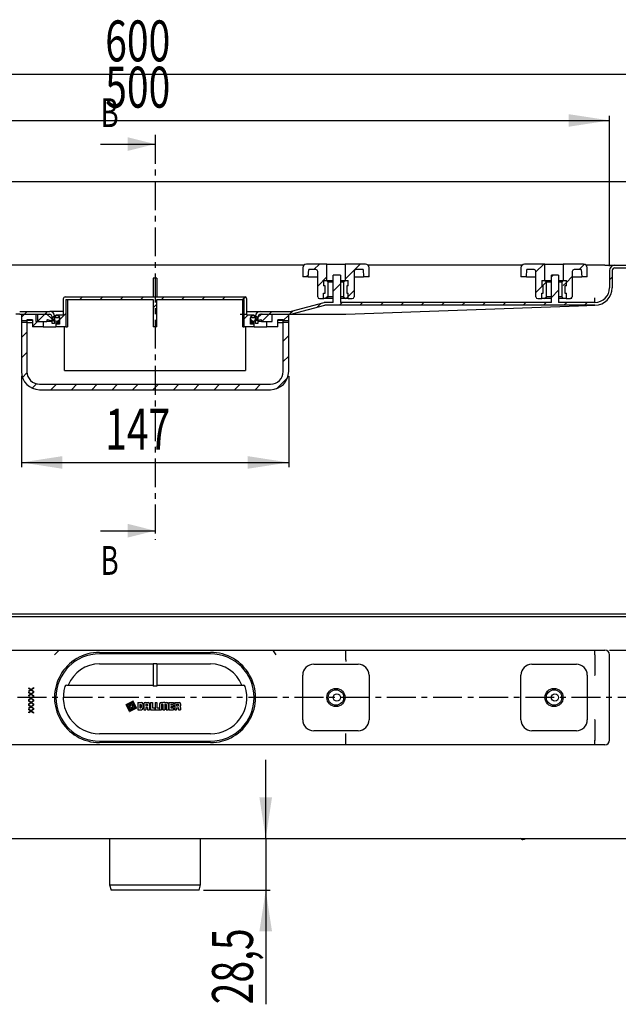
# Model space of a CAD drawing. Extents: x 8 to 416, y 22 to 238.
# Drawn here: x 134 to 266, y 22 to 238 of the extents above; entities that cross this region are included whole.
import ezdxf
from ezdxf.enums import TextEntityAlignment as Align

# ---------------------------------------------------------------- set-up
doc = ezdxf.new("R2010")
doc.units = 0
doc.linetypes.add('CENTER', pattern=[10.16, 6.35, -1.27, 1.27, -1.27])
doc.layers.get('0').update_dxf_attribs({"linetype": 'CONTINUOUS'})
doc.dimstyles.new('SLDDIMSTYLE0', dxfattribs={"dimtxt": 9, "dimasz": 9, "dimexe": 0, "dimexo": 0.0625, "dimgap": 2.25, "dimtad": 1, "dimlfac": 2.5, "dimrnd": 1e-09, "dimzin": 12, "dimsah": 1, "dimcen": 0.09, "dimazin": 3, "dimtfac": 1, "dimtmove": 0, "dimatfit": 3})
doc.dimstyles.new('SLDDIMSTYLE2', dxfattribs={"dimtxt": 9, "dimasz": 9, "dimexe": 0, "dimexo": 0.0625, "dimgap": 2.25, "dimtad": 1, "dimlfac": 2.5, "dimrnd": 1e-09, "dimzin": 12, "dimsah": 1, "dimcen": 0.09, "dimazin": 3, "dimtfac": 1, "dimtofl": 0, "dimtmove": 0, "dimatfit": 3})

# ---------------------------------------------------------------- blocks, each defined once
blk = doc.blocks.new('_D_2')
at = {"color": 7, "linetype": 'CONTINUOUS'}
for p, q in [((311.93, 107.01), (311.93, 124.31)), ((282.93, 107.01), (312.93, 107.01)), ((311.93, 107.01), (311.93, 99.61)), ((263.93, 99.61), (312.93, 99.61)), ((311.93, 99.61), (311.93, 75.62))]:
    blk.add_line(p, q, dxfattribs=at)
for points in [[(311.93, 107.01), (313.31, 116.01), (310.54, 116.01)], [(311.93, 99.61), (310.54, 90.61), (313.31, 90.61)]]:
    blk.add_solid(points, dxfattribs=at)
at = {"color": 7, "linetype": 'CONTINUOUS', "width": 0.7}
blk.add_text('18,5', height=9, rotation=90, dxfattribs=at).set_placement((311.93, 75.62, 15.9), align=Align.BOTTOM_LEFT)
blk = doc.blocks.new('_D_3')
at = {"color": 7, "linetype": 'CONTINUOUS'}
for p, q in [((188.28, 58.21), (188.28, 75.51)), ((188.28, 58.21), (188.28, 46.81)), ((174.61, 46.81), (189.28, 46.81)), ((188.28, 46.81), (188.28, 21.73))]:
    blk.add_line(p, q, dxfattribs=at)
for points in [[(188.28, 58.21), (189.66, 67.21), (186.89, 67.21)], [(188.28, 46.81), (186.89, 37.81), (189.66, 37.81)]]:
    blk.add_solid(points, dxfattribs=at)
at = {"color": 7, "linetype": 'CONTINUOUS', "width": 0.7}
blk.add_text('28,5', height=9, rotation=90, dxfattribs=at).set_placement((188.28, 21.73, 15.9), align=Align.BOTTOM_LEFT)
blk = doc.blocks.new('_D_4')
at = {"color": 7, "linetype": 'CONTINUOUS'}
for p, q in [((43.93, 201.69), (43.93, 227.29)), ((43.93, 226.29), (283.93, 226.29)), ((283.93, 201.69), (283.93, 227.29))]:
    blk.add_line(p, q, dxfattribs=at)
for points in [[(43.93, 226.29), (52.93, 224.91), (52.93, 227.68)], [(283.93, 226.29), (274.93, 227.68), (274.93, 224.91)]]:
    blk.add_solid(points, dxfattribs=at)
at = {"color": 7, "linetype": 'CONTINUOUS', "width": 0.7}
blk.add_text('600', height=9, dxfattribs=at).set_placement((152.96, 226.29, 9.2), align=Align.BOTTOM_LEFT)
blk = doc.blocks.new('_D_5')
at = {"color": 7, "linetype": 'CONTINUOUS'}
for p, q in [((63.93, 184.09), (63.93, 217.11)), ((263.93, 184.09), (263.93, 217.11)), ((63.93, 216.11), (263.93, 216.11))]:
    blk.add_line(p, q, dxfattribs=at)
for points in [[(63.93, 216.11), (72.93, 214.72), (72.93, 217.49)], [(263.93, 216.11), (254.93, 217.49), (254.93, 214.72)]]:
    blk.add_solid(points, dxfattribs=at)
at = {"color": 7, "linetype": 'CONTINUOUS', "width": 0.7}
blk.add_text('500', height=9, dxfattribs=at).set_placement((152.96, 216.11, 9.2), align=Align.BOTTOM_LEFT)
blk = doc.blocks.new('_D_6')
at = {"color": 7, "linetype": 'CONTINUOUS'}
for p, q in [((134.53, 159.89), (134.53, 139.89)), ((193.33, 159.89), (193.33, 139.89)), ((134.53, 140.89), (193.33, 140.89))]:
    blk.add_line(p, q, dxfattribs=at)
for points in [[(134.53, 140.89), (143.53, 139.51), (143.53, 142.28)], [(193.33, 140.89), (184.33, 142.28), (184.33, 139.51)]]:
    blk.add_solid(points, dxfattribs=at)
at = {"color": 7, "linetype": 'CONTINUOUS', "width": 0.7}
blk.add_text('147', height=9, dxfattribs=at).set_placement((152.96, 140.89, 9.2), align=Align.BOTTOM_LEFT)

msp = doc.modelspace()

# ---------------------------------------------------------------- linework, layer by layer
at = {"color": 7, "linetype": 'CENTER'}
for p, q in [((163.928, 212.9108), (163.928, 123.8788)), ((312.728, 89.207), (15.128, 89.207))]:
    msp.add_line(p, q, dxfattribs=at)
at = {"color": 7, "linetype": 'CONTINUOUS'}
for p, q in [((151.928, 210.9108), (163.928, 210.9108)), ((45.928, 202.6948), (281.928, 202.6948)), ((196.6672, 184.2948), (130.9888, 184.2948)), ((201.728, 184.5243), (197.228, 184.5243)), ((200.0785, 184.5243), (198.8785, 183.3243)), ((201.728, 180.8243), (201.728, 184.5243)), ((201.728, 184.5243), (205.728, 184.5243)), ((209.0587, 184.5243), (205.728, 181.1935)), ((205.728, 184.5243), (205.728, 180.8243)), ((210.228, 184.5243), (205.728, 184.5243)), ((244.6672, 184.2948), (210.7888, 184.2948)), ((244.9167, 184.4612), (244.491, 184.0355)), ((249.728, 184.5243), (245.228, 184.5243)), ((249.4699, 184.5243), (247.728, 182.7824)), ((249.728, 180.8243), (249.728, 184.5243)), ((249.728, 184.5243), (253.728, 184.5243)), ((253.96, 184.5243), (253.728, 184.2922)), ((253.728, 184.5243), (253.728, 180.8243)), ((258.228, 184.5243), (253.728, 184.5243)), ((258.4254, 184.4995), (257.2502, 183.3243)), ((262.928, 184.2948), (258.7888, 184.2948)), ((262.928, 184.2948), (265.128, 184.2948)), ((265.128, 184.2948), (283.928, 184.2948)), ((196.428, 183.7243), (196.428, 181.7243)), ((197.6615, 182.1073), (197.2785, 181.7243)), ((197.628, 181.7243), (197.768, 183.3243)), ((199.328, 183.3243), (197.768, 183.3243)), ((199.728, 177.3243), (199.728, 182.9243)), ((203.128, 176.0948), (203.128, 182.0948)), ((204.728, 182.0948), (203.128, 182.0948)), ((204.728, 182.0948), (204.728, 176.0948)), ((207.728, 182.9243), (207.728, 177.3243)), ((209.688, 183.3243), (208.128, 183.3243)), ((209.688, 183.3243), (209.828, 181.7243)), ((211.028, 182.0034), (210.7489, 181.7243)), ((211.028, 181.7243), (211.028, 183.7243)), ((244.428, 183.7243), (244.428, 181.7243)), ((245.628, 181.7243), (245.768, 183.3243)), ((247.328, 183.3243), (245.768, 183.3243)), ((247.728, 177.3243), (247.728, 182.9243)), ((251.5305, 182.0948), (251.128, 181.6922)), ((251.128, 176.0948), (251.128, 182.0948)), ((252.728, 182.0948), (251.128, 182.0948)), ((252.728, 182.0948), (252.728, 176.0948)), ((255.728, 182.9243), (255.728, 177.3243)), ((257.688, 183.3243), (256.128, 183.3243)), ((257.688, 183.3243), (257.828, 181.7243)), ((259.028, 181.7243), (259.028, 183.7243)), ((263.928, 183.0948), (263.928, 179.2948)), ((264.528, 183.0948), (264.528, 179.2948)), ((265.128, 183.6948), (283.928, 183.6948)), ((164.328, 181.4448), (163.528, 181.4448)), ((163.528, 181.4448), (163.528, 178.9948)), ((164.328, 181.4448), (164.328, 178.9948)), ((197.628, 181.7243), (196.428, 181.7243)), ((197.628, 181.7243), (198.828, 181.7243)), ((198.828, 181.7243), (199.728, 181.7243)), ((201.728, 181.6836), (199.728, 179.6836)), ((201.028, 180.9043), (201.048, 180.9243)), ((201.028, 180.9043), (201.028, 179.7243)), ((201.048, 180.9243), (201.628, 180.9243)), ((202.028, 180.5243), (201.628, 180.9243)), ((201.728, 180.8243), (201.628, 180.9243)), ((203.128, 180.8243), (201.728, 180.8243)), ((202.028, 177.3243), (202.028, 180.5243)), ((203.128, 180.5243), (202.028, 180.5243)), ((204.728, 180.1935), (203.128, 178.5935)), ((205.728, 180.8243), (204.728, 180.8243)), ((205.428, 180.5243), (204.728, 180.5243)), ((205.828, 180.9243), (205.428, 180.5243)), ((205.428, 180.5243), (205.428, 177.3243)), ((205.828, 180.9243), (205.728, 180.8243)), ((205.828, 180.9243), (206.408, 180.9243)), ((206.408, 180.9243), (206.428, 180.9043)), ((206.428, 179.7243), (206.428, 180.9043)), ((207.728, 181.7243), (208.628, 181.7243)), ((208.628, 181.7243), (209.828, 181.7243)), ((211.028, 181.7243), (209.828, 181.7243)), ((245.628, 181.7243), (244.428, 181.7243)), ((245.628, 181.7243), (246.828, 181.7243)), ((246.828, 181.7243), (247.728, 181.7243)), ((249.028, 180.9043), (249.048, 180.9243)), ((249.028, 180.9043), (249.028, 179.7243)), ((249.048, 180.9243), (249.628, 180.9243)), ((249.994, 180.5583), (249.16, 179.7243)), ((250.028, 180.5243), (249.628, 180.9243)), ((249.728, 180.8243), (249.628, 180.9243)), ((251.128, 180.8243), (249.728, 180.8243)), ((250.028, 177.3243), (250.028, 180.5243)), ((251.128, 180.5243), (250.028, 180.5243)), ((253.728, 180.8243), (252.728, 180.8243)), ((253.428, 180.5243), (252.728, 180.5243)), ((253.828, 180.9243), (253.428, 180.5243)), ((253.428, 180.5243), (253.428, 177.3243)), ((253.828, 180.9243), (253.728, 180.8243)), ((253.7305, 179.8047), (254.428, 180.5021)), ((253.828, 180.9243), (254.408, 180.9243)), ((254.408, 180.9243), (254.428, 180.9043)), ((255.728, 181.8021), (254.428, 180.5021)), ((254.428, 179.7243), (254.428, 180.9043)), ((255.728, 181.7243), (256.628, 181.7243)), ((256.628, 181.7243), (257.828, 181.7243)), ((259.028, 181.7243), (257.828, 181.7243)), ((264.528, 181.6218), (263.928, 181.0218)), ((163.528, 178.9948), (163.528, 177.2948)), ((164.328, 178.9948), (164.328, 177.2948)), ((201.328, 179.7243), (201.028, 179.7243)), ((201.028, 176.9443), (201.028, 178.1243)), ((201.028, 178.1243), (201.328, 178.1243)), ((201.328, 178.1243), (201.328, 179.7243)), ((206.128, 179.7243), (206.128, 178.1243)), ((206.428, 179.7243), (206.128, 179.7243)), ((206.128, 178.1243), (206.428, 178.1243)), ((207.728, 178.7034), (206.428, 177.4034)), ((206.428, 176.9443), (206.428, 178.1243)), ((249.16, 179.7243), (247.728, 178.2922)), ((249.328, 179.7243), (249.028, 179.7243)), ((249.028, 176.9443), (249.028, 178.1243)), ((249.028, 178.1243), (249.328, 178.1243)), ((249.328, 178.1243), (249.328, 179.7243)), ((252.728, 178.8021), (251.128, 177.2021)), ((254.128, 179.7243), (254.128, 178.1243)), ((254.428, 179.7243), (254.128, 179.7243)), ((254.128, 178.1243), (254.428, 178.1243)), ((254.428, 176.9443), (254.428, 178.1243)), ((143.728, 176.8948), (143.728, 173.2948)), ((144.128, 177.2948), (183.728, 177.2948)), ((144.328, 176.6948), (163.528, 176.6948)), ((144.328, 176.6948), (144.328, 170.6948)), ((144.6322, 176.6948), (144.6322, 170.6948)), ((147.9477, 177.2948), (147.3477, 176.6948)), ((152.4379, 177.2948), (151.8379, 176.6948)), ((156.928, 177.2948), (156.328, 176.6948)), ((161.4181, 177.2948), (160.8181, 176.6948)), ((163.528, 176.6948), (163.528, 170.6948)), ((164.328, 175.7145), (163.528, 174.9145)), ((164.328, 176.6948), (183.528, 176.6948)), ((164.328, 170.6948), (164.328, 176.6948)), ((165.9082, 177.2948), (165.3082, 176.6948)), ((170.3984, 177.2948), (169.7984, 176.6948)), ((174.8885, 177.2948), (174.2885, 176.6948)), ((179.3786, 177.2948), (178.7786, 176.6948)), ((183.2238, 170.6948), (183.2238, 176.6948)), ((183.8498, 177.2758), (183.2688, 176.6948)), ((183.528, 170.6948), (183.528, 176.6948)), ((184.128, 173.2948), (184.128, 176.8948)), ((193.9762, 174.1289), (201.1096, 176.0403)), ((194.1315, 173.5493), (201.2649, 175.4607)), ((200.379, 175.8445), (199.5304, 174.996)), ((200.128, 176.9243), (201.048, 176.9243)), ((201.048, 176.9243), (201.028, 176.9443)), ((201.628, 176.9243), (201.048, 176.9243)), ((202.028, 177.4935), (201.4587, 176.9243)), ((203.128, 176.0948), (201.5237, 176.0948)), ((260.728, 175.4948), (201.5237, 175.4948)), ((201.628, 176.9243), (202.028, 177.3243)), ((203.128, 176.9243), (201.628, 176.9243)), ((203.128, 177.3243), (202.028, 177.3243)), ((205.1194, 176.0948), (204.5194, 175.4948)), ((205.428, 177.3243), (204.728, 177.3243)), ((205.828, 176.9243), (204.728, 176.9243)), ((251.128, 176.0948), (204.728, 176.0948)), ((205.428, 177.3243), (205.828, 176.9243)), ((206.408, 176.9243), (205.828, 176.9243)), ((205.9489, 176.9243), (206.428, 177.4034)), ((206.428, 176.9443), (206.408, 176.9243)), ((206.408, 176.9243), (207.328, 176.9243)), ((209.6095, 176.0948), (209.0095, 175.4948)), ((214.0997, 176.0948), (213.4997, 175.4948)), ((218.5898, 176.0948), (217.9898, 175.4948)), ((223.0799, 176.0948), (222.4799, 175.4948)), ((227.57, 176.0948), (226.97, 175.4948)), ((232.0602, 176.0948), (231.4602, 175.4948)), ((236.5503, 176.0948), (235.9503, 175.4948)), ((241.0404, 176.0948), (240.4404, 175.4948)), ((245.5305, 176.0948), (244.9305, 175.4948)), ((248.128, 176.9243), (249.048, 176.9243)), ((249.048, 176.9243), (249.028, 176.9443)), ((249.628, 176.9243), (249.048, 176.9243)), ((250.0207, 176.0948), (249.4207, 175.4948)), ((249.628, 176.9243), (250.028, 177.3243)), ((251.128, 176.9243), (249.628, 176.9243)), ((251.128, 177.3243), (250.028, 177.3243)), ((253.428, 177.3243), (252.728, 177.3243)), ((253.828, 176.9243), (252.728, 176.9243)), ((260.728, 176.0948), (252.728, 176.0948)), ((253.428, 177.3243), (253.828, 176.9243)), ((254.408, 176.9243), (253.828, 176.9243)), ((254.5108, 176.0948), (253.9108, 175.4948)), ((254.428, 176.9443), (254.408, 176.9243)), ((254.408, 176.9243), (255.328, 176.9243)), ((255.7278, 177.3118), (255.3405, 176.9245)), ((259.0009, 176.0948), (258.4009, 175.4948)), ((134.1386, 173.4948), (133.2984, 173.4948)), ((134.1386, 174.0948), (136.2971, 174.0948)), ((134.1386, 173.4948), (140.808, 173.4948)), ((135.1675, 173.4948), (134.528, 172.8553)), ((134.528, 173.4948), (134.528, 171.6948)), ((134.528, 173.4948), (138.128, 173.4948)), ((135.7675, 174.0948), (135.1675, 173.4948)), ((136.2971, 174.0948), (136.2971, 174.0548)), ((136.2971, 174.0948), (136.5066, 174.0948)), ((136.2971, 174.0548), (136.5066, 174.0548)), ((136.5066, 174.0548), (136.5066, 174.0948)), ((136.5066, 174.0948), (136.7843, 174.0948)), ((136.7843, 174.0948), (136.7843, 174.0548)), ((136.7843, 174.0948), (136.9941, 174.0948)), ((136.7843, 174.0548), (136.9941, 174.0548)), ((136.9941, 174.0548), (136.9941, 174.0948)), ((136.9941, 174.0948), (140.808, 174.0948)), ((137.728, 173.4948), (137.728, 171.8948)), ((137.728, 173.4948), (139.9759, 173.4948)), ((139.6576, 173.4948), (138.0576, 171.8948)), ((138.128, 171.8948), (138.128, 173.4948)), ((140.2576, 174.0948), (139.6576, 173.4948)), ((140.2417, 173.3938), (141.5825, 172.2019)), ((143.728, 174.0948), (140.808, 174.0948)), ((142.128, 172.6948), (142.128, 173.2948)), ((143.728, 173.2948), (142.128, 173.2948)), ((144.328, 173.675), (142.928, 172.275)), ((182.6429, 173.4948), (184.119, 173.4948)), ((184.3589, 173.2948), (183.528, 172.4639)), ((184.128, 174.0948), (187.048, 174.0948)), ((185.728, 173.2948), (184.128, 173.2948)), ((185.728, 173.2948), (185.728, 172.6948)), ((185.8735, 172.2019), (187.2143, 173.3938)), ((187.048, 174.0948), (193.7173, 174.0948)), ((187.048, 173.4948), (193.7173, 173.4948)), ((189.049, 173.4948), (187.449, 171.8948)), ((187.4801, 173.4948), (189.728, 173.4948)), ((189.649, 174.0948), (189.049, 173.4948)), ((189.728, 171.8948), (189.728, 173.4948)), ((189.728, 173.4948), (193.328, 173.4948)), ((193.328, 173.2836), (192.128, 172.0836)), ((193.328, 171.6948), (193.328, 173.4948)), ((194.2453, 174.201), (193.5391, 173.4948)), ((193.7173, 173.4948), (194.5576, 173.4948)), ((194.5576, 173.4948), (205.928, 173.4948)), ((205.928, 173.4948), (257.0911, 175.3621)), ((205.928, 173.5772), (205.928, 173.5769)), ((205.928, 173.4948), (205.928, 173.5769)), ((205.928, 173.4948), (205.928, 173.4948)), ((134.528, 172.0948), (134.528, 160.8948)), ((134.528, 172.0948), (135.728, 172.0948)), ((135.728, 171.6948), (134.528, 171.6948)), ((136.928, 172.2948), (135.728, 172.2948)), ((135.728, 172.2948), (135.728, 171.6948)), ((135.728, 172.0948), (135.728, 160.8948)), ((136.928, 172.0948), (135.728, 172.0948)), ((135.728, 171.6948), (136.928, 171.6948)), ((136.928, 172.2948), (136.928, 170.6948)), ((138.128, 171.9652), (136.928, 170.7652)), ((137.728, 171.8948), (140.128, 171.8948)), ((138.128, 171.8948), (139.328, 171.8948)), ((139.328, 171.8948), (139.328, 170.6948)), ((140.128, 172.1452), (140.128, 171.8948)), ((141.208, 171.8948), (140.128, 171.8948)), ((141.4767, 171.9951), (140.274, 172.2623)), ((141.208, 173.0948), (141.208, 171.4948)), ((141.208, 171.4948), (141.808, 171.4948)), ((141.808, 173.0948), (141.808, 171.4948)), ((142.928, 171.4948), (141.808, 171.4948)), ((142.928, 172.6948), (142.128, 172.6948)), ((142.128, 171.2948), (142.128, 170.6948)), ((142.928, 171.2948), (142.128, 171.2948)), ((142.228, 171.8948), (142.928, 171.8948)), ((142.928, 172.6948), (142.928, 171.2948)), ((164.328, 171.2244), (163.7984, 170.6948)), ((185.728, 172.6948), (184.928, 172.6948)), ((184.928, 171.2948), (184.928, 172.6948)), ((184.928, 171.8948), (185.628, 171.8948)), ((186.048, 171.4948), (184.928, 171.4948)), ((185.728, 171.2948), (184.928, 171.2948)), ((185.728, 170.6948), (185.728, 171.2948)), ((187.182, 172.2623), (185.9792, 171.9951)), ((186.048, 171.4948), (186.048, 173.0948)), ((186.048, 171.4948), (186.648, 171.4948)), ((186.648, 171.4948), (186.648, 173.0948)), ((187.328, 171.8948), (186.648, 171.8948)), ((187.328, 171.8948), (187.328, 172.1452)), ((187.328, 171.8948), (189.728, 171.8948)), ((188.528, 170.6948), (188.528, 171.8948)), ((188.528, 171.8948), (189.728, 171.8948)), ((192.128, 172.2948), (190.928, 172.2948)), ((190.928, 170.6948), (190.928, 172.2948)), ((192.128, 172.0948), (190.928, 172.0948)), ((190.928, 171.6948), (192.128, 171.6948)), ((192.128, 171.6948), (192.128, 172.2948)), ((192.1391, 172.0948), (192.128, 172.0836)), ((192.128, 160.8948), (192.128, 172.0948)), ((192.128, 172.0948), (193.328, 172.0948)), ((193.328, 171.6948), (192.128, 171.6948)), ((193.328, 160.8948), (193.328, 172.0948)), ((135.728, 169.5652), (134.528, 168.3652)), ((139.328, 170.6948), (136.928, 170.6948)), ((139.328, 170.6948), (142.128, 170.6948)), ((144.328, 170.6948), (142.128, 170.6948)), ((144.0085, 161.0948), (144.0085, 170.6948)), ((144.328, 170.6948), (144.6322, 170.6948)), ((164.328, 170.6948), (163.528, 170.6948)), ((183.2238, 170.6948), (183.528, 170.6948)), ((185.728, 170.6948), (183.528, 170.6948)), ((183.8474, 170.6948), (183.8474, 161.0948)), ((185.728, 170.6948), (188.528, 170.6948)), ((190.928, 170.6948), (188.528, 170.6948)), ((190.928, 170.8836), (190.7391, 170.6948)), ((193.328, 168.7935), (192.128, 167.5935)), ((135.728, 165.075), (134.528, 163.875)), ((193.328, 164.3034), (192.128, 163.1034)), ((135.7435, 160.6004), (134.7433, 159.6002)), ((144.0085, 161.0948), (183.8474, 161.0948)), ((137.8192, 158.186), (136.8822, 157.249)), ((138.528, 158.0948), (189.328, 158.0948)), ((142.2181, 158.0948), (141.0181, 156.8948)), ((146.7082, 158.0948), (145.5082, 156.8948)), ((151.1984, 158.0948), (149.9984, 156.8948)), ((155.6885, 158.0948), (154.4885, 156.8948)), ((160.1786, 158.0948), (158.9786, 156.8948)), ((164.6688, 158.0948), (163.4688, 156.8948)), ((169.1589, 158.0948), (167.9589, 156.8948)), ((173.649, 158.0948), (172.449, 156.8948)), ((178.1391, 158.0948), (176.9391, 156.8948)), ((182.6293, 158.0948), (181.4293, 156.8948)), ((187.1194, 158.0948), (185.9194, 156.8948)), ((193.1115, 159.5968), (190.626, 157.1112)), ((138.528, 156.8948), (189.328, 156.8948)), ((151.928, 125.8788), (163.928, 125.8788)), ((45.928, 107.607), (281.928, 107.607)), ((45.928, 107.007), (281.928, 107.007)), ((64.928, 99.607), (262.928, 99.607)), ((151.728, 99.127), (176.128, 99.127)), ((176.128, 98.807), (151.728, 98.807)), ((190.5704, 98.607), (189.9666, 99.487)), ((205.917, 97.4668), (205.917, 98.607)), ((205.917, 97.4667), (205.917, 97.4668)), ((205.917, 97.4667), (205.9227, 97.1505)), ((260.717, 98.607), (260.7175, 98.6012)), ((260.7175, 98.6012), (260.7175, 94.1245)), ((263.928, 79.807), (263.928, 98.607)), ((151.728, 96.607), (163.528, 96.607)), ((164.328, 96.607), (163.528, 96.607)), ((163.528, 96.607), (163.528, 91.707)), ((164.328, 96.607), (164.328, 91.707)), ((164.328, 96.607), (176.128, 96.607)), ((198.828, 96.507), (208.628, 96.507)), ((205.9227, 97.1493), (205.9227, 97.1505)), ((246.828, 96.507), (256.628, 96.507)), ((196.428, 84.307), (196.428, 94.107)), ((211.028, 94.107), (211.028, 84.307)), ((244.428, 84.307), (244.428, 94.107)), ((259.028, 94.107), (259.028, 84.307)), ((136.1718, 91.3126), (136.6455, 90.9747)), ((136.1718, 91.1631), (136.1718, 91.3126)), ((136.5408, 90.8998), (136.1718, 91.1631)), ((136.6455, 90.9747), (137.1949, 91.3665)), ((137.1949, 91.217), (136.7503, 90.8998)), ((137.1949, 91.3665), (137.1949, 91.217)), ((144.4844, 91.907), (163.528, 91.907)), ((164.328, 91.707), (163.528, 91.707)), ((164.328, 91.907), (183.3716, 91.907)), ((136.1718, 90.6365), (136.5408, 90.8998)), ((136.6455, 90.8252), (136.1718, 90.487)), ((136.1718, 90.487), (136.1718, 90.6365)), ((136.1718, 90.3793), (136.6455, 90.0413)), ((136.1718, 90.2298), (136.1718, 90.3793)), ((136.5408, 89.9665), (136.1718, 90.2298)), ((136.1718, 89.7031), (136.5408, 89.9665)), ((136.6455, 89.8919), (136.1718, 89.5536)), ((136.1718, 89.5536), (136.1718, 89.7031)), ((136.1718, 89.4459), (136.6455, 89.108)), ((136.1718, 89.2965), (136.1718, 89.4459)), ((136.5408, 89.0331), (136.1718, 89.2965)), ((136.1718, 88.7698), (136.5408, 89.0331)), ((136.6455, 88.9585), (136.1718, 88.6203)), ((137.1981, 90.4354), (136.6455, 90.8252)), ((136.6455, 90.0413), (137.1949, 90.4331)), ((137.1981, 89.5021), (136.6455, 89.8919)), ((136.6455, 89.108), (137.1949, 89.4998)), ((137.1981, 88.5688), (136.6455, 88.9585)), ((136.7503, 90.8998), (137.1949, 90.5826)), ((137.1949, 90.2836), (136.7503, 89.9665)), ((136.7503, 89.9665), (137.1949, 89.6493)), ((137.1949, 89.3503), (136.7503, 89.0331)), ((136.7503, 89.0331), (137.1949, 88.7159)), ((137.1949, 90.5826), (137.1981, 90.4354)), ((137.1949, 90.4331), (137.1949, 90.2836)), ((137.1949, 89.6493), (137.1981, 89.5021)), ((137.1949, 89.4998), (137.1949, 89.3503)), ((136.1718, 88.6203), (136.1718, 88.7698)), ((136.1718, 88.5126), (136.6455, 88.1747)), ((136.1718, 88.3631), (136.1718, 88.5126)), ((136.5408, 88.0998), (136.1718, 88.3631)), ((136.1718, 87.8365), (136.5408, 88.0998)), ((136.6455, 88.0252), (136.1718, 87.687)), ((136.1718, 87.687), (136.1718, 87.8365)), ((136.1718, 87.5793), (136.6455, 87.2413)), ((136.1718, 87.4298), (136.1718, 87.5793)), ((136.5408, 87.1665), (136.1718, 87.4298)), ((136.1718, 86.9031), (136.5408, 87.1665)), ((136.6455, 87.0919), (136.1718, 86.7536)), ((136.1718, 86.7536), (136.1718, 86.9031)), ((136.1718, 86.6459), (136.6455, 86.308)), ((136.1718, 86.4965), (136.1718, 86.6459)), ((136.6455, 88.1747), (137.1949, 88.5665)), ((137.1981, 87.6354), (136.6455, 88.0252)), ((136.6455, 87.2413), (137.1949, 87.6331)), ((137.1981, 86.7021), (136.6455, 87.0919)), ((136.6455, 86.308), (137.1949, 86.6998)), ((137.1949, 88.417), (136.7503, 88.0998)), ((136.7503, 88.0998), (137.1949, 87.7826)), ((137.1949, 87.4836), (136.7503, 87.1665)), ((136.7503, 87.1665), (137.1949, 86.8493)), ((137.1949, 88.7159), (137.1981, 88.5688)), ((137.1949, 88.5665), (137.1949, 88.417)), ((137.1949, 87.7826), (137.1981, 87.6354)), ((137.1949, 87.6331), (137.1949, 87.4836)), ((137.1949, 86.8493), (137.1981, 86.7021)), ((137.1949, 86.6998), (137.1949, 86.5503)), ((158.2911, 86.1393), (157.5674, 87.6231)), ((157.5877, 87.682), (159.0714, 88.4057)), ((157.6836, 87.583), (158.3311, 86.2556)), ((158.3677, 87.9657), (157.704, 87.642)), ((158.0855, 86.9574), (157.8759, 87.3873)), ((158.1637, 86.9955), (157.954, 87.4254)), ((158.4058, 87.8876), (157.976, 87.6779)), ((158.4439, 87.8094), (158.0141, 87.5998)), ((158.0855, 86.9574), (158.2952, 86.5276)), ((158.2418, 87.0337), (158.1179, 87.2877)), ((158.1637, 86.9955), (158.3733, 86.5657)), ((158.4439, 86.8178), (158.1961, 87.3258)), ((158.228, 87.6074), (158.736, 87.8552)), ((158.2418, 87.0337), (158.3657, 86.7797)), ((158.7741, 87.777), (158.2662, 87.5292)), ((159.8338, 86.8427), (158.35, 86.119)), ((158.3981, 87.1099), (158.36, 87.188)), ((158.3677, 87.9657), (159.0314, 88.2895)), ((158.3981, 87.1099), (158.4362, 87.0317)), ((158.4058, 87.8876), (158.8356, 88.0972)), ((158.4382, 87.2262), (158.5144, 87.0699)), ((158.4439, 87.8094), (158.8738, 88.0191)), ((158.4801, 87.5369), (158.6364, 87.6131)), ((158.6745, 87.5349), (158.5182, 87.4587)), ((158.9776, 86.7153), (158.5477, 86.5056)), ((159.0157, 86.6371), (158.5858, 86.4275)), ((159.1553, 86.9955), (158.6473, 86.7477)), ((159.1934, 86.9173), (158.6855, 86.6696)), ((158.9032, 87.066), (158.7469, 86.9898)), ((158.9414, 86.9879), (158.7851, 86.9116)), ((158.9833, 87.2986), (158.9071, 87.4549)), ((159.1015, 87.453), (158.9776, 87.7069)), ((158.9776, 86.7153), (159.4074, 86.9249)), ((158.9852, 87.493), (159.0615, 87.3367)), ((159.0157, 86.6371), (159.4455, 86.8468)), ((159.2578, 87.5292), (159.0482, 87.959)), ((159.0538, 86.559), (159.7175, 86.8827)), ((159.0558, 87.7451), (159.3035, 87.2371)), ((159.4141, 87.6054), (159.0904, 88.2692)), ((159.1015, 87.453), (159.2254, 87.199)), ((159.336, 87.5673), (159.1263, 87.9971)), ((159.8541, 86.9017), (159.1304, 88.3854)), ((159.2578, 87.5292), (159.4675, 87.0993)), ((159.336, 87.5673), (159.5456, 87.1375)), ((159.4141, 87.6054), (159.7378, 86.9417)), ((160.102, 88.1203), (160.102, 86.5204)), ((160.102, 88.1203), (160.9248, 88.1203)), ((160.5426, 87.689), (160.7811, 87.689)), ((160.5426, 87.689), (160.5426, 86.9377)), ((160.5426, 86.9377), (160.7811, 86.9377)), ((160.8506, 87.6195), (160.8506, 87.0073)), ((161.2448, 87.8003), (161.2448, 86.8403)), ((161.4469, 87.8003), (161.4469, 86.5204)), ((161.7669, 88.1203), (162.379, 88.1203)), ((161.8643, 87.6334), (161.8643, 87.4043)), ((161.8643, 87.4043), (162.2817, 87.4043)), ((161.8643, 86.9841), (162.2817, 86.9841)), ((161.8643, 86.9841), (161.8643, 86.5204)), ((161.9338, 87.7029), (162.2121, 87.7029)), ((162.2817, 87.6334), (162.2817, 87.4043)), ((162.2817, 86.9841), (162.2817, 86.5204)), ((162.699, 87.8003), (162.699, 86.5204)), ((162.9309, 88.1203), (163.3483, 88.1203)), ((162.9309, 88.1203), (162.9309, 86.5204)), ((163.3483, 88.1203), (163.3483, 86.9377)), ((163.3483, 86.9377), (163.8584, 86.9377)), ((163.8584, 86.9377), (163.8584, 86.5204)), ((163.928, 88.1203), (163.928, 86.5204)), ((163.928, 88.1203), (164.3454, 88.1203)), ((164.3454, 88.1203), (164.3454, 86.9377)), ((164.3454, 86.9377), (164.8555, 86.9377)), ((164.8555, 86.9377), (164.8555, 86.5204)), ((164.9251, 87.8003), (164.9251, 86.5204)), ((165.2451, 88.1203), (165.6402, 88.1203)), ((165.3424, 87.6566), (165.3424, 86.5204)), ((165.3888, 87.7029), (165.5975, 87.7029)), ((165.6439, 87.6566), (165.6439, 86.5204)), ((166.0844, 87.6566), (166.0844, 86.5204)), ((166.0881, 88.1203), (166.4833, 88.1203)), ((166.1308, 87.7029), (166.3395, 87.7029)), ((166.3859, 87.6566), (166.3859, 86.5204)), ((166.8033, 87.8003), (166.8033, 86.5204)), ((166.9888, 88.1203), (166.9888, 86.5204)), ((166.9888, 88.1203), (168.009, 88.1203)), ((167.4061, 87.7029), (168.009, 87.7029)), ((167.4061, 87.7029), (167.4061, 87.5174)), ((168.009, 87.5174), (167.4061, 87.5174)), ((168.009, 87.1214), (167.4061, 87.1214)), ((167.4061, 87.1214), (167.4061, 86.9377)), ((167.4061, 86.9377), (168.009, 86.9377)), ((168.009, 88.1203), (168.009, 87.7029)), ((168.009, 87.5174), (168.009, 87.1214)), ((168.009, 86.9377), (168.009, 86.5204)), ((168.2641, 88.1203), (169.1962, 88.1203)), ((168.2641, 88.1203), (168.2641, 86.5204)), ((168.6815, 87.7029), (169.0293, 87.7029)), ((168.6815, 87.7029), (168.6815, 87.4015)), ((168.6815, 87.4015), (169.0293, 87.4015)), ((168.6815, 86.9377), (169.0293, 86.9377)), ((168.6815, 86.9377), (168.6815, 86.5204)), ((169.0989, 87.6334), (169.0989, 87.4711)), ((169.0989, 86.8682), (169.0989, 86.5204)), ((169.5162, 87.8003), (169.5162, 87.4037)), ((169.5162, 86.9819), (169.5162, 86.5204)), ((136.5408, 86.2331), (136.1718, 86.4965)), ((136.1718, 85.9698), (136.5408, 86.2331)), ((136.6455, 86.1585), (136.1718, 85.8203)), ((136.1718, 85.8203), (136.1718, 85.9698)), ((137.1949, 85.7665), (136.6455, 86.1585)), ((137.1949, 86.5503), (136.7503, 86.2331)), ((136.7503, 86.2331), (137.1949, 85.9159)), ((137.1949, 85.9159), (137.1949, 85.7665)), ((159.0538, 86.559), (158.3901, 86.2353)), ((160.102, 86.5204), (160.9248, 86.5204)), ((161.4469, 86.5204), (161.8643, 86.5204)), ((162.2817, 86.5204), (162.699, 86.5204)), ((162.9309, 86.5204), (163.8584, 86.5204)), ((163.928, 86.5204), (164.8555, 86.5204)), ((164.9251, 86.5204), (165.3424, 86.5204)), ((165.6439, 86.5204), (166.0844, 86.5204)), ((166.3859, 86.5204), (166.8033, 86.5204)), ((166.9888, 86.5204), (168.009, 86.5204)), ((168.2641, 86.5204), (168.6815, 86.5204)), ((169.0989, 86.5204), (169.5162, 86.5204)), ((260.7175, 84.2894), (260.7175, 79.807)), ((176.128, 81.207), (151.728, 81.207)), ((208.628, 81.907), (198.828, 81.907)), ((205.917, 80.9474), (205.9227, 81.2636)), ((205.917, 80.9473), (205.917, 80.9474)), ((205.917, 79.807), (205.917, 80.9473)), ((205.9227, 81.2636), (205.9227, 81.2648)), ((256.628, 81.907), (246.828, 81.907)), ((262.928, 78.807), (64.928, 78.807)), ((151.728, 79.607), (176.128, 79.607)), ((176.128, 79.287), (151.728, 79.287)), ((45.928, 58.207), (281.928, 58.207)), ((153.928, 58.207), (153.928, 48.007)), ((173.928, 48.007), (173.928, 58.207)), ((244.5637, 58.0515), (244.3203, 58.207)), ((153.928, 48.007), (154.2495, 46.807)), ((153.928, 48.007), (173.928, 48.007)), ((173.6064, 46.807), (173.928, 48.007)), ((173.6064, 46.807), (154.2495, 46.807))]:
    msp.add_line(p, q, dxfattribs=at)
at = {"color": 7, "linetype": 'CONTINUOUS', "flags": 128}
for points in [[(257.0911, 175.3621), (258.1136, 175.3994), (258.9719, 175.4307), (259.664, 175.456), (260.1881, 175.4751), (260.5431, 175.488), (260.728, 175.4948)], [(260.717, 176.0948), (260.7168, 176.11), (260.7159, 176.1551), (260.7146, 176.2288), (260.7128, 176.3287), (260.7105, 176.452), (260.7079, 176.5948), (260.705, 176.7528), (260.702, 176.9211), (260.6988, 177.0948)], [(141.8245, 98.607), (142.457, 99.244), (142.8572, 99.607)], [(260.717, 79.807), (260.7198, 79.7929), (260.728, 79.7788)], [(260.7175, 79.807), (260.7205, 79.7918), (260.728, 79.7788)]]:
    msp.add_lwpolyline(points, dxfattribs=at)
at = {"color": 7, "linetype": 'CONTINUOUS'}
for centre, radius in [((142.228, 172.5948), 0.7), ((185.628, 172.5948), 0.7), ((203.728, 89.207), 2), ((251.728, 89.207), 2), ((203.728, 89.207), 1.7), ((203.928, 89.207), 0.8), ((251.728, 89.207), 1.7), ((251.928, 89.207), 0.8)]:
    msp.add_circle(centre, radius, dxfattribs=at)
for centre, radius, start, end in [((197.228, 183.7243), 0.8, 90, 180), ((210.228, 183.7243), 0.8, 0, 90), ((245.228, 183.7243), 0.8, 90, 180), ((258.228, 183.7243), 0.8, 0, 90), ((265.128, 183.0948), 1.2, 90, 180), ((199.328, 182.9243), 0.4, 0, 90), ((208.128, 182.9243), 0.4, 90, 180), ((247.328, 182.9243), 0.4, 0, 90), ((256.128, 182.9243), 0.4, 90, 180), ((265.128, 183.0948), 0.6, 90, 180), ((260.728, 179.2948), 3.8, 270, 0), ((260.728, 179.2948), 3.2, 270, 0), ((144.128, 176.8948), 0.4, 90, 180), ((183.728, 176.8948), 0.4, 0, 90), ((200.128, 177.3243), 0.4, 180, 270), ((201.5237, 174.4948), 1.6, 90, 105), ((201.5237, 174.4948), 1, 90, 105), ((207.328, 177.3243), 0.4, 270, 0), ((248.128, 177.3243), 0.4, 180, 270), ((255.328, 177.3243), 0.4, 270, 0), ((139.9759, 173.0948), 0.4, 48.366461, 90), ((140.808, 173.0948), 1, 0, 90), ((140.808, 173.0948), 0.4, 0, 90), ((187.048, 173.0948), 1, 90, 180), ((187.048, 173.0948), 0.4, 90, 180), ((187.4801, 173.0948), 0.4, 90, 131.633539), ((193.7173, 175.0948), 1, 270, 285), ((193.7173, 175.0948), 1.6, 270, 285), ((140.248, 172.1452), 0.12, 77.471192, 180), ((141.5028, 172.1122), 0.12, 257.471192, 48.366461), ((185.9532, 172.1122), 0.12, 131.633539, 282.528808), ((187.208, 172.1452), 0.12, 0, 102.528808), ((138.528, 160.8948), 4, 180, 270), ((138.528, 160.8948), 2.8, 180, 270), ((189.328, 160.8948), 2.8, 270, 0), ((189.328, 160.8948), 4, 270, 0), ((151.728, 89.207), 9.92, 120.592814, 239.407186), ((151.728, 89.207), 9.6, 90, 270), ((151.728, 89.207), 9.92, 90.000014, 120.592812), ((176.128, 89.207), 9.92, 59.407188, 89.999986), ((176.128, 89.207), 9.6, 270, 90), ((176.128, 89.207), 9.92, 300.592814, 59.407186), ((192.1976, 98.8569), 13.7217, 358.956478, 3.133668), ((247.5619, 98.8672), 13.1577, 358.867088, 3.223399), ((262.928, 98.607), 1, 0, 90), ((151.728, 89.207), 7.4, 90, 158.600734), ((176.128, 89.207), 7.4, 21.399266, 90), ((198.828, 94.107), 2.4, 90, 180), ((208.628, 94.107), 2.4, 0, 90), ((246.828, 94.107), 2.4, 90, 180), ((256.628, 94.107), 2.4, 0, 90), ((260.6246, 94.1238), 0.0931, 322.83995, 0.536991), ((151.728, 89.207), 8, 162.384269, 270), ((144.4844, 91.507), 0.4, 90, 162.384269), ((176.128, 89.207), 8, 270, 17.615731), ((183.3716, 91.507), 0.4, 17.615731, 90), ((157.607, 87.6424), 0.0441, 115.999894, 205.999894), ((157.7233, 87.6024), 0.0441, 116.000134, 205.999667), ((157.915, 87.4063), 0.0435, 25.99996, 205.99996), ((157.995, 87.6389), 0.0435, 115.99996, 295.99996), ((158.157, 87.3067), 0.0435, 25.99996, 205.99996), ((158.2471, 87.5683), 0.0435, 115.99996, 296.000191), ((158.3991, 87.2071), 0.0435, 25.99996, 206.000191), ((158.4048, 86.7987), 0.0435, 206.000076, 26.000076), ((158.4753, 87.0508), 0.0435, 205.99996, 25.99996), ((158.4992, 87.4978), 0.0435, 116.000191, 295.99996), ((158.6664, 86.7086), 0.0435, 115.99996, 296.000191), ((158.6555, 87.574), 0.0435, 296.000076, 116.000076), ((158.766, 86.9507), 0.0435, 115.99996, 296.000191), ((158.7551, 87.8161), 0.0435, 296.000076, 116.000076), ((158.8547, 88.0582), 0.0435, 295.99996, 115.99996), ((158.9462, 87.4739), 0.0435, 26.000191, 205.99996), ((158.9223, 87.0269), 0.0435, 295.999839, 115.999839), ((159.0167, 87.726), 0.0435, 25.99996, 205.99996), ((159.0224, 87.3176), 0.0435, 206.000076, 26.000076), ((159.0507, 88.2498), 0.0441, 25.999667, 115.999894), ((159.0872, 87.9781), 0.0435, 25.99996, 205.99996), ((159.0908, 88.3661), 0.0441, 26.000362, 115.999667), ((159.1744, 86.9564), 0.0435, 296.000076, 116.000076), ((159.2645, 87.218), 0.0435, 206.000076, 26.000076), ((159.4265, 86.8859), 0.0435, 295.99996, 115.99996), ((159.5065, 87.1184), 0.0435, 205.99996, 25.99996), ((159.6982, 86.9224), 0.0441, 295.9999, 25.9999), ((159.8145, 86.8823), 0.0441, 296.000008, 25.999781), ((160.7811, 87.6195), 0.0696, 0, 90), ((160.7811, 87.0073), 0.0696, 270, 0), ((160.9248, 87.8003), 0.32, 0, 90), ((160.9248, 86.8403), 0.32, 270, 0), ((161.7669, 87.8003), 0.32, 90, 180), ((161.9338, 87.6334), 0.0696, 90, 180), ((162.2121, 87.6334), 0.0696, 0, 90), ((162.379, 87.8003), 0.32, 0, 90), ((165.2451, 87.8003), 0.32, 90, 180), ((165.3888, 87.6566), 0.0464, 90, 180), ((165.5975, 87.6566), 0.0464, 360, 90), ((165.6402, 87.8003), 0.32, 45.584676, 90), ((166.0881, 87.8003), 0.32, 90, 134.415291), ((166.1308, 87.6566), 0.0464, 90, 180), ((166.3395, 87.6566), 0.0464, 0, 90), ((166.4833, 87.8003), 0.32, 0, 90), ((169.0293, 87.6334), 0.0696, 0, 90), ((169.0293, 87.4711), 0.0696, 270, 0), ((169.0293, 86.8682), 0.0696, 0, 90), ((169.1962, 87.8003), 0.32, 0, 90), ((169.1962, 87.4037), 0.32, 318.770702, 0), ((169.1962, 86.9819), 0.32, 0, 41.229305), ((158.3307, 86.1586), 0.0441, 206.000134, 295.999667), ((158.3342, 86.5466), 0.0435, 205.99996, 25.99996), ((158.3707, 86.2749), 0.0441, 206.000362, 296.000362), ((158.5668, 86.4666), 0.0435, 115.99996, 295.99996), ((198.828, 84.307), 2.4, 180, 270), ((208.628, 84.307), 2.4, 270, 0), ((246.828, 84.307), 2.4, 180, 270), ((256.628, 84.307), 2.4, 270, 0), ((260.6258, 84.2918), 0.0912, 358.50039, 36.892029), ((151.728, 89.2071), 9.92, 239.407193, 269.999981), ((176.128, 89.2071), 9.92, 270.000019, 300.592807), ((192.1976, 79.5571), 13.7217, 356.866332, 1.043522), ((246.9985, 79.5572), 13.7209, 356.866036, 1.043476), ((262.928, 79.807), 1, 270, 0), ((244.7911, 58.3806), 0.4, 235.3513, 279.74315), ((243.928, 63.407), 5.5, 279.74315, 283.795327), ((245.1441, 58.4542), 0.4, 283.795327, 321.845079)]:
    msp.add_arc(centre, radius, start, end, dxfattribs=at)
for points in [[(163.928, 210.9108), (157.928, 212.4108), (157.928, 209.4108)], [(163.928, 125.8788), (157.928, 127.3788), (157.928, 124.3788)]]:
    msp.add_solid(points, dxfattribs=at)

# ---------------------------------------------------------------- texts
at = {"color": 7, "linetype": 'CONTINUOUS', "width": 0.7}
for p in [(151.928, 220.9885), (151.928, 122.5229)]:
    msp.add_text('B', height=6.35, dxfattribs=at).set_placement(p, align=Align.TOP_LEFT)

# ---------------------------------------------------------------- dimensions: what is measured, and where the dimension line sits
at = {"color": 7, "linetype": 'CONTINUOUS'}
for base, p1, p2, picture, middle in [((283.928, 226.2948), (43.928, 200.6948), (283.928, 200.6948), '_D_4', (163.2717, 226.2948)), ((263.928, 216.1094), (63.928, 183.0948), (263.928, 183.0948), '_D_5', (163.2717, 216.1094)), ((193.328, 140.8948), (134.528, 160.8948), (193.328, 160.8948), '_D_6', (163.2717, 140.8948))]:
    dim = msp.add_linear_dim(base=base, p1=p1, p2=p2, dimstyle='SLDDIMSTYLE2', dxfattribs=at)
    dim.commit()
    dim.dimension.update_dxf_attribs({"geometry": picture, "text_midpoint": middle, "dimtype": 160})
for base, p1, p2, picture, middle in [((311.928, 99.607), (281.928, 107.007), (262.928, 99.607), '_D_2', (311.928, 87.6531)), ((188.2763, 46.807), (281.928, 58.207), (173.6064, 46.807), '_D_3', (188.2763, 33.7589))]:
    dim = msp.add_linear_dim(base=base, p1=p1, p2=p2, angle=90, dimstyle='SLDDIMSTYLE0', dxfattribs=at)
    dim.commit()
    dim.dimension.update_dxf_attribs({"geometry": picture, "text_midpoint": middle, "dimtype": 160})

doc.saveas('drawing.dxf')
